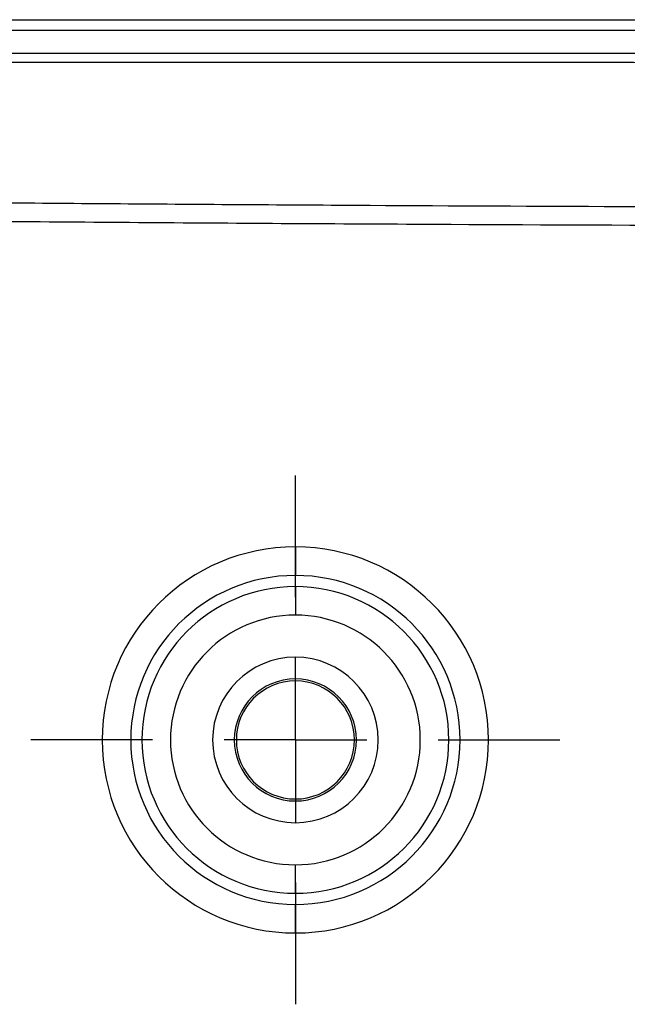
# Model space of a CAD drawing. Extents: x 0.3 to 16.8, y 0.3 to 10.8.
# Drawn here: x 12.4 to 12.5, y 6.3 to 6.5 of the extents above; entities that cross this region are included whole.
import ezdxf

# ---------------------------------------------------------------- set-up
doc = ezdxf.new("R2010")
doc.units = 0
doc.header["$MEASUREMENT"] = 0
doc.layers.get('0').update_dxf_attribs({"linetype": 'CONTINUOUS'})
doc.layers.add('LAYER0', color=7, linetype='CONTINUOUS')

# ---------------------------------------------------------------- blocks, each defined once
blk = doc.blocks.new('SW_CENTERMARKSYMBOL_11')
at = {"layer": 'LAYER0', "color": 0}
for p, q in [((0, 0.03333), (0, 0.06177)), ((0, 0), (0, 0.01667)), ((-0.03333, 0), (-0.06177, 0)), ((0, 0), (-0.01667, 0)), ((0, 0), (0, -0.01667)), ((0, 0), (0.01667, 0)), ((0.03333, 0), (0.06177, 0)), ((0, -0.03333), (0, -0.06177))]:
    blk.add_line(p, q, dxfattribs=at)

msp = doc.modelspace()

# ---------------------------------------------------------------- linework, layer by layer
at = {"color": 7, "linetype": 'CONTINUOUS'}
for p, q in [((12.27577, 6.52496), (14.28868, 6.52496)), ((14.28868, 6.52246), (12.27577, 6.52246)), ((12.44889, 6.40175), (12.44889, 6.39509)), ((12.44889, 6.39248), (12.44889, 6.39509)), ((12.44889, 6.39248), (12.44889, 6.38582)), ((12.44889, 6.3709), (12.44889, 6.37598)), ((12.44889, 6.37043), (12.44889, 6.3709)), ((12.44889, 6.34286), (12.44889, 6.34239)), ((12.44889, 6.34239), (12.44889, 6.33731)), ((12.44889, 6.32082), (12.44889, 6.32747)), ((12.44889, 6.32082), (12.44889, 6.3182)), ((12.44889, 6.31154), (12.44889, 6.3182))]:
    msp.add_line(p, q, dxfattribs=at)
for radius, start, end in [(0.0451, 90, 270), (0.0451, 270, 90), (0.03844, 90, 270), (0.03844, 270, 90), (0.03583, 90, 270), (0.03583, 270, 90), (0.02917, 90, 270), (0.02917, 270, 90), (0.01933, 90, 270), (0.01933, 270, 90), (0.01426, 90, 270), (0.01426, 270, 90), (0.01379, 90, 270), (0.01379, 270, 90)]:
    msp.add_arc((12.44889, 6.35665), radius, start, end, dxfattribs=at)
for points, knots in [([(12.27577, 6.51718), (12.28101, 6.51717), (12.28624, 6.51717), (12.2941, 6.51716), (12.29672, 6.51716), (12.30196, 6.51716), (12.31506, 6.51716), (12.34914, 6.51716), (12.38059, 6.51716), (12.44349, 6.51716), (12.48543, 6.51716), (12.61124, 6.51716), (12.69511, 6.51716), (12.94673, 6.51716), (13.11448, 6.51716), (13.28222, 6.51716)], [0, 0, 0, 0, 0.015625, 0.015625, 0.023438, 0.023438, 0.03125, 0.0625, 0.125, 0.125, 0.25, 0.25, 0.5, 0.5, 1, 1, 1, 1]), ([(13.28223, 6.51495), (13.24505, 6.51495), (13.15326, 6.51495), (12.9894, 6.51493), (12.80377, 6.5149), (12.6269, 6.5149), (12.48931, 6.51492), (12.391, 6.51495), (12.33196, 6.51498), (12.30568, 6.51497), (12.29909, 6.51497)], [0, 0, 0, 0, 0.113444, 0.2801065, 0.4999984, 0.6798855, 0.8198329, 0.9198354, 0.9798912, 1, 1, 1, 1]), ([(12.34976, 6.48247), (12.35462, 6.48242), (12.36433, 6.48233), (12.38376, 6.48216), (12.41775, 6.48189), (12.48574, 6.48145), (12.58109, 6.48109), (12.69765, 6.48098), (12.8117, 6.4811), (12.9267, 6.48138), (13.04075, 6.48171), (13.15982, 6.48205), (13.24087, 6.48216), (13.28223, 6.48221)], [0, 0, 0, 0, 0.015625, 0.03125, 0.062501, 0.125001, 0.25, 0.369246, 0.500001, 0.616933, 0.739242, 0.866931, 1, 1, 1, 1]), ([(13.28224, 6.47783), (13.1042, 6.47769), (12.92617, 6.47682), (12.65911, 6.47656), (12.57009, 6.47665), (12.45882, 6.47721), (12.43656, 6.47734), (12.40318, 6.47758), (12.38649, 6.47771), (12.36702, 6.47788), (12.35728, 6.47796), (12.35311, 6.478), (12.35033, 6.47803), (12.34894, 6.47805), (12.34476, 6.47793), (12.34196, 6.47764), (12.33649, 6.47667), (12.33381, 6.476), (12.32858, 6.47428), (12.32603, 6.47323), (12.32229, 6.47137), (12.32106, 6.47069), (12.31864, 6.46928), (12.31744, 6.46857), (12.30665, 6.46215), (12.29727, 6.45612), (12.27896, 6.44344), (12.27003, 6.43678), (12.25697, 6.42631), (12.25267, 6.42274), (12.24421, 6.41545), (12.24006, 6.41174), (12.23598, 6.40797)], [0, 0, 0, 0, 0.5, 0.5, 0.75, 0.75, 0.8125, 0.8125, 0.84375, 0.859375, 0.867188, 0.871094, 0.871094, 0.875, 0.875, 0.882813, 0.882813, 0.890625, 0.890625, 0.898438, 0.898438, 0.902344, 0.902344, 0.90625, 0.90625, 0.9375, 0.9375, 0.96875, 0.96875, 0.984375, 0.984375, 1, 1, 1, 1])]:
    msp.add_open_spline(points, degree=3, knots=knots, dxfattribs=at)

# ---------------------------------------------------------------- block references
at = {"layer": 'LAYER0'}
msp.add_blockref('SW_CENTERMARKSYMBOL_11', (12.44889, 6.35665), dxfattribs=at)

doc.saveas('drawing.dxf')
